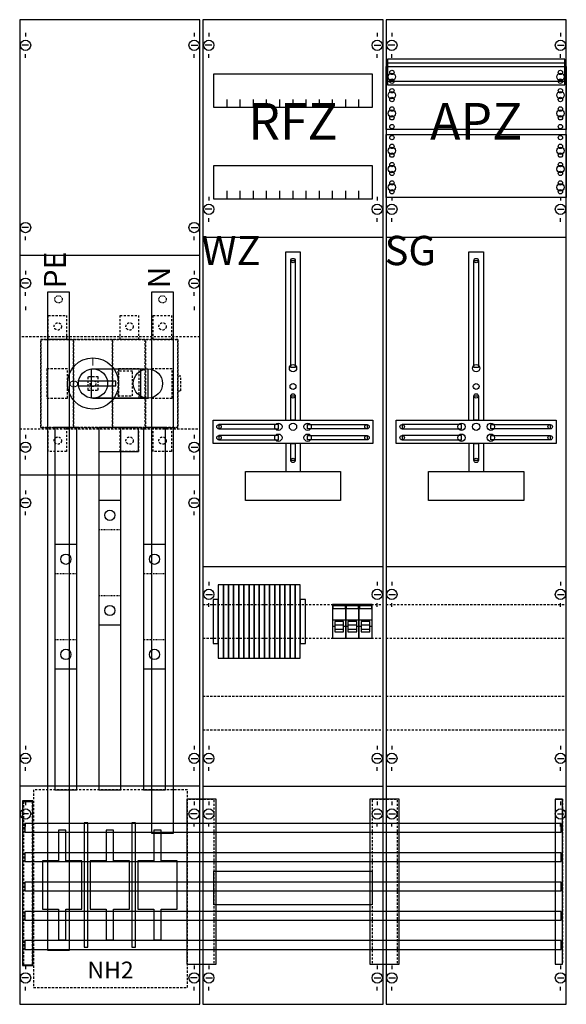
# Model space of a CAD drawing. Extents: x 0 to 75, y 0 to 135.
import ezdxf
from ezdxf.enums import TextEntityAlignment as Align

# ---------------------------------------------------------------- set-up
doc = ezdxf.new("R2010")
doc.units = 0
for name, pattern in [('L000000000000000000', [0]), ('L000000020000FFFFFF', [0]), ('L00A100020014000000', [0.2, 0.1, -0.1]), ('L014100020032000000', [0.5, 0.3, -0.2]), ('L014100040032000000', [0.5, 0.3, -0.2])]:
    doc.linetypes.add(name, pattern=pattern)
doc.layers.get('0').update_dxf_attribs({"linetype": 'CONTINUOUS'})
for name, color, linetype in [('1', 7, 'CONTINUOUS'), ('2', 7, 'CONTINUOUS'), ('31', 7, 'CONTINUOUS'), ('58', 7, 'CONTINUOUS')]:
    doc.layers.add(name, color=color, linetype=linetype)

# ---------------------------------------------------------------- blocks, each defined once
blk = doc.blocks.new('wf39kk51')
at = {"layer": '1', "color": 7, "linetype": 'CONTINUOUS'}
for p, q in [((1, 132.9), (1, 132.4)), ((1, 132.9), (1, 132.4)), ((24, 132.9), (24, 132.4)), ((24, 132.9), (24, 132.4)), ((26, 132.9), (26, 132.4)), ((26, 132.9), (26, 132.4)), ((49, 132.9), (49, 132.4)), ((49, 132.9), (49, 132.4)), ((51, 132.9), (51, 132.4)), ((51, 132.9), (51, 132.4)), ((74, 132.9), (74, 132.4)), ((74, 132.9), (74, 132.4)), ((1.4, 131.2), (0.5, 131.2)), ((1.4, 131.2), (0.5, 131.2)), ((23.6, 131.2), (24.5, 131.2)), ((23.6, 131.2), (24.5, 131.2)), ((26.4, 131.2), (25.5, 131.2)), ((26.4, 131.2), (25.5, 131.2)), ((48.6, 131.2), (49.5, 131.2)), ((48.6, 131.2), (49.5, 131.2)), ((51.4, 131.2), (50.5, 131.2)), ((51.4, 131.2), (50.5, 131.2)), ((73.6, 131.2), (74.5, 131.2)), ((73.6, 131.2), (74.5, 131.2)), ((1, 129.5), (1, 130)), ((1, 129.5), (1, 130)), ((24, 129.5), (24, 130)), ((24, 129.5), (24, 130)), ((26, 129.5), (26, 130)), ((26, 129.5), (26, 130)), ((49, 129.5), (49, 130)), ((49, 129.5), (49, 130)), ((51, 129.5), (51, 130)), ((51, 129.5), (51, 130)), ((74, 129.5), (74, 130)), ((74, 129.5), (74, 130)), ((26, 110.5), (26, 110)), ((49, 110.5), (49, 110)), ((51, 110.5), (51, 110)), ((74, 110.5), (74, 110)), ((26.4, 108.8), (25.5, 108.8)), ((26, 107.1), (26, 107.6)), ((48.6, 108.8), (49.5, 108.8)), ((49, 107.1), (49, 107.6)), ((51.4, 108.8), (50.5, 108.8)), ((51, 107.1), (51, 107.6)), ((73.6, 108.8), (74.5, 108.8)), ((74, 107.1), (74, 107.6)), ((1.4, 106.3), (0.5, 106.3)), ((23.6, 106.3), (24.5, 106.3)), ((1, 104.6), (1, 105.1)), ((24, 104.6), (24, 105.1)), ((24.8, 102.5), (0.2, 102.5)), ((1, 100.4), (1, 99.9)), ((1, 100.4), (1, 99.9)), ((24, 100.4), (24, 99.9)), ((24, 100.4), (24, 99.9)), ((1.4, 98.7), (0.5, 98.7)), ((1.4, 98.7), (0.5, 98.7)), ((23.6, 98.7), (24.5, 98.7)), ((23.6, 98.7), (24.5, 98.7)), ((1, 97), (1, 97.5)), ((1, 97), (1, 97.5)), ((24, 97), (24, 97.5)), ((24, 97), (24, 97.5)), ((1, 95.5), (1, 95)), ((24, 95.5), (24, 95)), ((1, 78), (1, 77.5)), ((24, 78), (24, 77.5)), ((1.4, 76.3), (0.5, 76.3)), ((23.6, 76.3), (24.5, 76.3)), ((1, 74.6), (1, 75.1)), ((24, 74.6), (24, 75.1)), ((24.8, 72.5), (0.2, 72.5)), ((1, 70.4), (1, 69.9)), ((1, 70.4), (1, 69.9)), ((24, 70.4), (24, 69.9)), ((24, 70.4), (24, 69.9)), ((1.4, 68.7), (0.5, 68.7)), ((1.4, 68.7), (0.5, 68.7)), ((23.6, 68.7), (24.5, 68.7)), ((23.6, 68.7), (24.5, 68.7)), ((1, 67), (1, 67.5)), ((1, 67), (1, 67.5)), ((24, 67), (24, 67.5)), ((24, 67), (24, 67.5)), ((26, 57.9), (26, 57.4)), ((49, 57.9), (49, 57.4)), ((51, 57.9), (51, 57.4)), ((74, 57.9), (74, 57.4)), ((25.6, 56.2), (26.5, 56.2)), ((48.6, 56.2), (49.5, 56.2)), ((50.6, 56.2), (51.5, 56.2)), ((73.6, 56.2), (74.5, 56.2)), ((26, 54.5), (26, 55)), ((49, 54.5), (49, 55)), ((51, 54.5), (51, 55)), ((74, 54.5), (74, 55)), ((1, 35.5), (1, 35)), ((1, 35.5), (1, 35)), ((24, 35.5), (24, 35)), ((24, 35.5), (24, 35)), ((26, 35.5), (26, 35)), ((49, 35.5), (49, 35)), ((51, 35.5), (51, 35)), ((74, 35.5), (74, 35)), ((1.4, 33.8), (0.5, 33.8)), ((1.4, 33.8), (0.5, 33.8)), ((23.6, 33.8), (24.5, 33.8)), ((23.6, 33.8), (24.5, 33.8)), ((25.6, 33.8), (26.5, 33.8)), ((48.6, 33.8), (49.5, 33.8)), ((50.6, 33.8), (51.5, 33.8)), ((73.6, 33.8), (74.5, 33.8)), ((1, 32.1), (1, 32.6)), ((1, 32.1), (1, 32.6)), ((24, 32.1), (24, 32.6)), ((24, 32.1), (24, 32.6)), ((26, 32.1), (26, 32.6)), ((49, 32.1), (49, 32.6)), ((51, 32.1), (51, 32.6)), ((74, 32.1), (74, 32.6)), ((24.8, 30), (0.2, 30)), ((1, 27.9), (1, 27.4)), ((1, 27.9), (1, 27.4)), ((24, 27.9), (24, 27.4)), ((24, 27.9), (24, 27.4)), ((26, 27.9), (26, 27.4)), ((26, 27.9), (26, 27.4)), ((49, 27.9), (49, 27.4)), ((49, 27.9), (49, 27.4)), ((51, 27.9), (51, 27.4)), ((51, 27.9), (51, 27.4)), ((74, 27.9), (74, 27.4)), ((74, 27.9), (74, 27.4)), ((1.4, 26.2), (0.5, 26.2)), ((1.4, 26.2), (0.5, 26.2)), ((24.4, 26.2), (23.5, 26.2)), ((24.4, 26.2), (23.5, 26.2)), ((25.6, 26.2), (26.5, 26.2)), ((25.6, 26.2), (26.5, 26.2)), ((48.6, 26.2), (49.5, 26.2)), ((48.6, 26.2), (49.5, 26.2)), ((50.6, 26.2), (51.5, 26.2)), ((50.6, 26.2), (51.5, 26.2)), ((73.6, 26.2), (74.5, 26.2)), ((73.6, 26.2), (74.5, 26.2)), ((1, 24.5), (1, 25)), ((1, 24.5), (1, 25)), ((24, 24.5), (24, 25)), ((24, 24.5), (24, 25)), ((26, 24.5), (26, 25)), ((26, 24.5), (26, 25)), ((49, 24.5), (49, 25)), ((49, 24.5), (49, 25)), ((51, 24.5), (51, 25)), ((51, 24.5), (51, 25)), ((74, 24.5), (74, 25)), ((74, 24.5), (74, 25)), ((1, 5.5), (1, 5)), ((1, 5.5), (1, 5)), ((24, 5.5), (24, 5)), ((24, 5.5), (24, 5)), ((26, 5.5), (26, 5)), ((49, 5.5), (49, 5)), ((51, 5.5), (51, 5)), ((74, 5.5), (74, 5)), ((1.4, 3.8), (0.5, 3.8)), ((1.4, 3.8), (0.5, 3.8)), ((24.4, 3.8), (23.5, 3.8)), ((24.4, 3.8), (23.5, 3.8)), ((25.6, 3.8), (26.5, 3.8)), ((48.6, 3.8), (49.5, 3.8)), ((50.6, 3.8), (51.5, 3.8)), ((73.6, 3.8), (74.5, 3.8)), ((1, 2.1), (1, 2.6)), ((1, 2.1), (1, 2.6)), ((24, 2.1), (24, 2.6)), ((24, 2.1), (24, 2.6)), ((26, 2.1), (26, 2.6)), ((49, 2.1), (49, 2.6)), ((51, 2.1), (51, 2.6)), ((74, 2.1), (74, 2.6))]:
    blk.add_line(p, q, dxfattribs=at)
for points in [[(24.8, 0.2), (24.8, 134.7), (0.2, 134.7), (0.2, 0.2)], [(49.8, 0.2), (49.8, 134.7), (25.2, 134.7), (25.2, 0.2)], [(74.8, 0.2), (74.8, 134.7), (50.2, 134.7), (50.2, 0.2)], [(74.6, 125.8), (74.6, 129.3), (50.4, 129.3), (50.4, 125.8)], [(74.8, 128.3), (74.8, 119.7), (50.2, 119.7), (50.2, 128.3)], [(48.3, 127.3), (48.3, 122.7), (26.7, 122.7), (26.7, 127.3)], [(50.2, 110.4), (50.2, 119), (74.8, 119), (74.8, 110.4)], [(48.3, 114.8), (48.3, 110.2), (26.7, 110.2), (26.7, 114.8)], [(37.2, 87.2), (37.2, 101.8), (37.8, 101.8), (37.8, 87.2)], [(62.2, 87.2), (62.2, 101.8), (62.8, 101.8), (62.8, 87.2)], [(37.2, 80), (37.2, 83.3), (37.8, 83.3), (37.8, 80)], [(62.2, 80), (62.2, 83.3), (62.8, 83.3), (62.8, 80)], [(48.4, 80), (48.4, 76.8), (26.6, 76.8), (26.6, 80)], [(35.5, 78.8), (35.5, 79.4), (27.4, 79.4), (27.4, 78.8)], [(39.5, 78.8), (39.5, 79.4), (47.6, 79.4), (47.6, 78.8)], [(73.4, 80), (73.4, 76.8), (51.6, 76.8), (51.6, 80)], [(60.5, 78.8), (60.5, 79.4), (52.4, 79.4), (52.4, 78.8)], [(64.5, 78.8), (64.5, 79.4), (72.6, 79.4), (72.6, 78.8)], [(35.5, 77.3), (35.5, 77.9), (27.4, 77.9), (27.4, 77.3)], [(37.2, 74.5), (37.2, 76.8), (37.8, 76.8), (37.8, 74.5)], [(39.5, 77.3), (39.5, 77.9), (47.6, 77.9), (47.6, 77.3)], [(60.5, 77.3), (60.5, 77.9), (52.4, 77.9), (52.4, 77.3)], [(62.2, 74.5), (62.2, 76.8), (62.8, 76.8), (62.8, 74.5)], [(64.5, 77.3), (64.5, 77.9), (72.6, 77.9), (72.6, 77.3)], [(44, 73), (44, 69), (31, 69), (31, 73)], [(69, 73), (69, 69), (56, 69), (56, 73)], [(48.3, 18.4), (48.3, 13.8), (26.7, 13.8), (26.7, 18.4)]]:
    blk.add_lwpolyline(points, close=True, dxfattribs=at)
at = {"layer": '1', "color": 7, "linetype": 'L014100020032000000'}
for points in [[(74.6, 125.8), (74.6, 129.3), (50.4, 129.3), (50.4, 125.8)], [(74.8, 128.3), (74.8, 119.7), (50.2, 119.7), (50.2, 128.3)], [(50.2, 110.4), (50.2, 119), (74.8, 119), (74.8, 110.4)], [(24.8, 78.8), (24.8, 91.4), (0.2, 91.4), (0.2, 78.8)]]:
    blk.add_lwpolyline(points, close=True, dxfattribs=at)
at = {"layer": '1', "color": 7, "linetype": 'CONTINUOUS'}
for points in [[(50.4, 128.8), (74.6, 128.8)], [(50.4, 126.3), (74.6, 126.3)], [(28.5, 122.7), (28.5, 123.8)], [(30.3, 122.7), (30.3, 123.8), (30.3, 123.8)], [(32.1, 122.7), (32.1, 123.8)], [(33.9, 122.7), (33.9, 123.8)], [(35.7, 122.7), (35.7, 123.8)], [(37.5, 122.7), (37.5, 123.8)], [(39.3, 122.7), (39.3, 123.8)], [(41.1, 122.7), (41.1, 123.8)], [(42.9, 122.7), (42.9, 123.8)], [(44.7, 122.7), (44.7, 123.8)], [(46.5, 122.7), (46.5, 123.8)], [(28.5, 110.2), (28.5, 111.3)], [(30.3, 110.2), (30.3, 111.3), (30.3, 111.3)], [(32.1, 110.2), (32.1, 111.3)], [(33.9, 110.2), (33.9, 111.3)], [(35.7, 110.2), (35.7, 111.3)], [(37.5, 110.2), (37.5, 111.3)], [(39.3, 110.2), (39.3, 111.3)], [(41.1, 110.2), (41.1, 111.3)], [(42.9, 110.2), (42.9, 111.3)], [(44.7, 110.2), (44.7, 111.3)], [(46.5, 110.2), (46.5, 111.3)], [(25.2, 105), (49.8, 105)], [(50.2, 105), (74.8, 105)], [(36.5, 80), (36.5, 103), (38.5, 103), (38.5, 80)], [(61.5, 80), (61.5, 103), (63.5, 103), (63.5, 80)], [(36.5, 76.8), (36.5, 73)], [(38.5, 76.8), (38.5, 73)], [(61.5, 76.8), (61.5, 73)], [(63.5, 76.8), (63.5, 73)], [(25.2, 60), (49.8, 60)], [(50.2, 60), (74.8, 60)], [(25.2, 30), (49.8, 30)], [(25.2, 30), (49.8, 30)], [(50.2, 30), (74.8, 30)], [(50.2, 30), (74.8, 30)]]:
    blk.add_lwpolyline(points, dxfattribs=at)
at = {"layer": '1', "color": 7, "linetype": 'L014100020032000000'}
for points in [[(50.4, 128.8), (74.6, 128.8)], [(50.4, 126.3), (74.6, 126.3)], [(25.2, 54.8), (49.8, 54.8)], [(50.2, 54.8), (74.8, 54.8)], [(25.2, 50.2), (49.8, 50.2)], [(50.2, 50.2), (74.8, 50.2)], [(25.2, 42.3), (49.8, 42.3)], [(50.2, 42.3), (74.8, 42.3)], [(25.2, 37.7), (49.8, 37.7)], [(50.2, 37.7), (74.8, 37.7)]]:
    blk.add_lwpolyline(points, dxfattribs=at)
at = {"layer": '1', "color": 7, "linetype": 'CONTINUOUS'}
for centre, radius in [((1, 131.2), 0.7), ((1, 131.2), 0.7), ((24, 131.2), 0.7), ((24, 131.2), 0.7), ((26, 131.2), 0.7), ((26, 131.2), 0.7), ((49, 131.2), 0.7), ((49, 131.2), 0.7), ((51, 131.2), 0.7), ((51, 131.2), 0.7), ((74, 131.2), 0.7), ((74, 131.2), 0.7), ((51, 127.5), 0.3), ((51, 127.5), 0.3), ((51, 127.5), 0.3), ((51, 127.5), 0.3), ((74, 127.5), 0.3), ((74, 127.5), 0.3), ((51, 126.9), 0.5), ((51, 126.9), 0.5), ((51, 126.9), 0.5), ((51, 126.9), 0.5), ((51, 126.3), 0.3), ((51, 126.3), 0.3), ((51, 126.3), 0.3), ((51, 126.3), 0.3), ((74, 126.9), 0.5), ((74, 126.9), 0.5), ((74, 126.3), 0.3), ((74, 126.3), 0.3), ((51, 125), 0.3), ((51, 125), 0.3), ((51, 125), 0.3), ((51, 125), 0.3), ((74, 125), 0.3), ((74, 125), 0.3), ((51, 124.4), 0.5), ((51, 124.4), 0.5), ((51, 124.4), 0.5), ((51, 124.4), 0.5), ((51, 123.8), 0.3), ((51, 123.8), 0.3), ((51, 123.8), 0.3), ((51, 123.8), 0.3), ((74, 124.4), 0.5), ((74, 124.4), 0.5), ((74, 123.8), 0.3), ((74, 123.8), 0.3), ((51, 121.9), 0.5), ((51, 121.9), 0.5), ((51, 121.9), 0.5), ((51, 121.9), 0.5), ((51, 122.5), 0.3), ((51, 122.5), 0.3), ((51, 122.5), 0.3), ((51, 122.5), 0.3), ((74, 121.9), 0.5), ((74, 121.9), 0.5), ((74, 122.5), 0.3), ((74, 122.5), 0.3), ((51, 121.3), 0.3), ((51, 121.3), 0.3), ((51, 121.3), 0.3), ((51, 121.3), 0.3), ((74, 121.3), 0.3), ((74, 121.3), 0.3), ((51, 120.1), 0.3), ((51, 120.1), 0.3), ((51, 120.1), 0.3), ((51, 120.1), 0.3), ((74, 120.1), 0.3), ((74, 120.1), 0.3), ((51, 118.6), 0.3), ((51, 118.6), 0.3), ((74, 118.6), 0.3), ((74, 118.6), 0.3), ((74, 118.6), 0.3), ((74, 118.6), 0.3), ((51, 116.8), 0.5), ((51, 116.8), 0.5), ((51, 117.4), 0.3), ((51, 117.4), 0.3), ((74, 116.8), 0.5), ((74, 116.8), 0.5), ((74, 116.8), 0.5), ((74, 116.8), 0.5), ((74, 117.4), 0.3), ((74, 117.4), 0.3), ((74, 117.4), 0.3), ((74, 117.4), 0.3), ((51, 116.2), 0.3), ((51, 116.2), 0.3), ((74, 116.2), 0.3), ((74, 116.2), 0.3), ((74, 116.2), 0.3), ((74, 116.2), 0.3), ((51, 114.3), 0.5), ((51, 114.3), 0.5), ((51, 114.9), 0.3), ((51, 114.9), 0.3), ((74, 114.3), 0.5), ((74, 114.3), 0.5), ((74, 114.3), 0.5), ((74, 114.3), 0.5), ((74, 114.9), 0.3), ((74, 114.9), 0.3), ((74, 114.9), 0.3), ((74, 114.9), 0.3), ((51, 113.7), 0.3), ((51, 113.7), 0.3), ((74, 113.7), 0.3), ((74, 113.7), 0.3), ((74, 113.7), 0.3), ((74, 113.7), 0.3), ((51, 111.8), 0.5), ((51, 111.8), 0.5), ((51, 112.4), 0.3), ((51, 112.4), 0.3), ((74, 111.8), 0.5), ((74, 111.8), 0.5), ((74, 111.8), 0.5), ((74, 111.8), 0.5), ((74, 112.4), 0.3), ((74, 112.4), 0.3), ((74, 112.4), 0.3), ((74, 112.4), 0.3), ((51, 111.2), 0.3), ((51, 111.2), 0.3), ((74, 111.2), 0.3), ((74, 111.2), 0.3), ((74, 111.2), 0.3), ((74, 111.2), 0.3), ((26, 108.8), 0.7), ((49, 108.8), 0.7), ((51, 108.8), 0.7), ((74, 108.8), 0.7), ((1, 106.3), 0.7), ((24, 106.3), 0.7), ((37.5, 101.8), 0.3), ((62.5, 101.8), 0.3), ((1, 98.7), 0.7), ((1, 98.7), 0.7), ((24, 98.7), 0.7), ((24, 98.7), 0.7), ((37.5, 87.1), 0.5), ((62.5, 87.1), 0.5), ((37.5, 84.6), 0.4), ((62.5, 84.6), 0.4), ((37.5, 83.3), 0.3), ((62.5, 83.3), 0.3), ((27.4, 79.1), 0.3), ((35.5, 79.1), 0.5), ((37.5, 79.1), 0.5), ((37.5, 79.1), 0.5), ((39.5, 79.1), 0.5), ((47.6, 79.1), 0.3), ((52.4, 79.1), 0.3), ((60.5, 79.1), 0.5), ((62.5, 79.1), 0.5), ((62.5, 79.1), 0.5), ((64.5, 79.1), 0.5), ((72.6, 79.1), 0.3), ((35.5, 77.6), 0.5), ((39.5, 77.6), 0.5), ((60.5, 77.6), 0.5), ((64.5, 77.6), 0.5), ((1, 76.3), 0.7), ((24, 76.3), 0.7), ((27.4, 77.6), 0.3), ((47.6, 77.6), 0.3), ((52.4, 77.6), 0.3), ((72.6, 77.6), 0.3), ((37.5, 74.5), 0.3), ((62.5, 74.5), 0.3), ((1, 68.7), 0.7), ((1, 68.7), 0.7), ((24, 68.7), 0.7), ((24, 68.7), 0.7), ((26, 56.2), 0.7), ((49, 56.2), 0.7), ((51, 56.2), 0.7), ((74, 56.2), 0.7), ((1, 33.8), 0.7), ((1, 33.8), 0.7), ((24, 33.8), 0.7), ((24, 33.8), 0.7), ((26, 33.8), 0.7), ((49, 33.8), 0.7), ((51, 33.8), 0.7), ((74, 33.8), 0.7), ((1, 26.2), 0.7), ((1, 26.2), 0.7), ((24, 26.2), 0.7), ((24, 26.2), 0.7), ((26, 26.2), 0.7), ((26, 26.2), 0.7), ((49, 26.2), 0.7), ((49, 26.2), 0.7), ((51, 26.2), 0.7), ((51, 26.2), 0.7), ((74, 26.2), 0.7), ((74, 26.2), 0.7), ((1, 3.8), 0.7), ((1, 3.8), 0.7), ((24, 3.8), 0.7), ((24, 3.8), 0.7), ((26, 3.8), 0.7), ((49, 3.8), 0.7), ((51, 3.8), 0.7), ((74, 3.8), 0.7)]:
    blk.add_circle(centre, radius, dxfattribs=at)
at = {"layer": '2', "color": 7, "linetype": 'L000000000000000000'}
for p, q in [((42.9, 52.7), (44.7, 52.7)), ((44.7, 52.7), (46.5, 52.7)), ((46.5, 52.7), (48.3, 52.7)), ((43.2, 51.8), (42.9, 51.8)), ((44.4, 52), (43.2, 52)), ((44.7, 51.8), (44.4, 51.8)), ((45, 51.8), (44.7, 51.8)), ((46.2, 52), (45, 52)), ((46.5, 51.8), (46.2, 51.8)), ((46.8, 51.8), (46.5, 51.8)), ((48, 52), (46.8, 52)), ((48.3, 51.8), (48, 51.8))]:
    blk.add_line(p, q, dxfattribs=at)
at = {"layer": '2', "color": 7, "linetype": 'L014100020032000000'}
for points in [[(6.6, 94.3), (6.6, 91), (4.1, 91), (4.1, 94.3)], [(16.4, 94.3), (16.4, 91), (13.9, 91), (13.9, 94.3)], [(20.9, 94.3), (20.9, 91), (18.4, 91), (18.4, 94.3)], [(21.8, 79), (21.8, 91), (3.1, 91), (3.1, 79)], [(3.1, 79), (3.1, 91), (7.5, 91), (7.5, 79)], [(7.6, 79), (7.6, 91), (12.8, 91), (12.8, 79)], [(12.9, 79), (12.9, 91), (17.3, 91), (17.3, 79)], [(17.4, 79), (17.4, 91), (21.8, 91), (21.8, 79)], [(6.7, 83), (6.7, 87), (3.9, 87), (3.9, 83)], [(15.6, 83.3), (15.6, 86.7), (13.6, 86.7), (13.6, 83.3)], [(16.5, 83), (16.5, 87), (13.7, 87), (13.7, 83)], [(21, 83), (21, 87), (18.2, 87), (18.2, 83)], [(10.9, 84.1), (10.9, 85.9), (9.5, 85.9), (9.5, 84.1)], [(22.2, 84), (22.2, 86), (21.8, 86), (21.8, 84)], [(6.6, 79), (6.6, 75.7), (4.1, 75.7), (4.1, 79)], [(16.4, 79), (16.4, 75.7), (13.9, 75.7), (13.9, 79)], [(20.9, 79), (20.9, 75.7), (18.4, 75.7), (18.4, 79)]]:
    blk.add_lwpolyline(points, close=True, dxfattribs=at)
at = {"layer": '2', "color": 255, "linetype": 'L000000020000FFFFFF'}
for points in [[(16.7, 87), (16.7, 83), (10, 83), (10, 87)], [(17.7, 87), (17.7, 83), (10, 83), (10, 87)]]:
    blk.add_lwpolyline(points, close=True, dxfattribs=at)
at = {"layer": '2', "color": 7, "linetype": 'CONTINUOUS'}
for points in [[(10.2, 87), (17.7, 87)], [(10.2, 83), (17.8, 83)]]:
    blk.add_lwpolyline(points, dxfattribs=at)
for points in [[(13.3, 84.7), (13.3, 85.3), (8.2, 85.3), (8.2, 84.7)], [(28, 47.5), (28, 57.5), (27.3, 57.5), (27.3, 47.5)], [(28.7, 47.5), (28.7, 57.5), (28, 57.5), (28, 47.5)], [(29.4, 47.5), (29.4, 57.5), (28.7, 57.5), (28.7, 47.5)], [(30.1, 47.5), (30.1, 57.5), (29.4, 57.5), (29.4, 47.5)], [(30.8, 47.5), (30.8, 57.5), (30.1, 57.5), (30.1, 47.5)], [(31.5, 47.5), (31.5, 57.5), (30.8, 57.5), (30.8, 47.5)], [(32.2, 47.5), (32.2, 57.5), (31.5, 57.5), (31.5, 47.5)], [(32.9, 47.5), (32.9, 57.5), (32.2, 57.5), (32.2, 47.5)], [(33.6, 47.5), (33.6, 57.5), (32.9, 57.5), (32.9, 47.5)], [(34.3, 47.5), (34.3, 57.5), (33.6, 57.5), (33.6, 47.5)], [(35, 47.5), (35, 57.5), (34.3, 57.5), (34.3, 47.5)], [(35.7, 47.5), (35.7, 57.5), (35, 57.5), (35, 47.5)], [(36.4, 47.5), (36.4, 57.5), (35.7, 57.5), (35.7, 47.5)], [(37.1, 47.5), (37.1, 57.5), (36.4, 57.5), (36.4, 47.5)], [(37.8, 47.5), (37.8, 57.5), (37.1, 57.5), (37.1, 47.5)], [(38.5, 47.5), (38.5, 57.5), (37.8, 57.5), (37.8, 47.5)], [(27.3, 49.5), (27.3, 55.5), (26.6, 55.5), (26.6, 49.5)], [(39.2, 49.5), (39.2, 55.5), (38.5, 55.5), (38.5, 49.5)], [(44.7, 50.2), (44.7, 54.8), (42.9, 54.8), (42.9, 50.2)], [(43, 54.2), (43, 54.7), (44.6, 54.7), (44.6, 54.2)], [(46.5, 50.2), (46.5, 54.8), (44.7, 54.8), (44.7, 50.2)], [(44.8, 54.2), (44.8, 54.7), (46.4, 54.7), (46.4, 54.2)], [(48.3, 50.2), (48.3, 54.8), (46.5, 54.8), (46.5, 50.2)], [(46.6, 54.2), (46.6, 54.7), (48.2, 54.7), (48.2, 54.2)], [(9.5, 8), (9.5, 25), (9, 25), (9, 8)], [(16, 8), (16, 25), (15.5, 25), (15.5, 8)], [(5.5, 24), (5.5, 19.8), (3.3, 19.8), (3.3, 13.2), (5.5, 13.2), (5.5, 9), (6.5, 9), (6.5, 13.2), (8.7, 13.2), (8.7, 19.8), (6.5, 19.8), (6.5, 24)], [(12, 24), (12, 19.8), (9.8, 19.8), (9.8, 13.2), (12, 13.2), (12, 9), (13, 9), (13, 13.2), (15.2, 13.2), (15.2, 19.8), (13, 19.8), (13, 24)], [(18.5, 24), (18.5, 19.8), (16.3, 19.8), (16.3, 13.2), (18.5, 13.2), (18.5, 9), (19.5, 9), (19.5, 13.2), (21.7, 13.2), (21.7, 19.8), (19.5, 19.8), (19.5, 24)]]:
    blk.add_lwpolyline(points, close=True, dxfattribs=at)
at = {"layer": '2', "color": 7, "linetype": 'L000000000000000000'}
for points in [[(44.4, 51.1), (44.4, 52.5), (43.2, 52.5), (43.2, 51.1)], [(46.2, 51.1), (46.2, 52.5), (45, 52.5), (45, 51.1)], [(48, 51.1), (48, 52.5), (46.8, 52.5), (46.8, 51.1)], [(44.4, 51.1), (44.4, 51.4), (43.2, 51.4), (43.2, 51.1)], [(46.2, 51.1), (46.2, 51.4), (45, 51.4), (45, 51.1)], [(48, 51.1), (48, 51.4), (46.8, 51.4), (46.8, 51.1)]]:
    blk.add_lwpolyline(points, close=True, dxfattribs=at)
at = {"layer": '2', "color": 7, "linetype": 'L014100040032000000'}
blk.add_lwpolyline([(23.1, 2.5), (23.1, 29.5), (2.1, 29.5), (2.1, 2.5)], close=True, dxfattribs=at)
at = {"layer": '2', "color": 7, "linetype": 'L014100020032000000'}
for centre, radius in [((5.4, 92.8), 0.5), ((15.2, 92.8), 0.5), ((19.7, 92.8), 0.5), ((10.2, 85), 0.4), ((5.4, 77.2), 0.5), ((15.2, 77.2), 0.5), ((19.7, 77.2), 0.5)]:
    blk.add_circle(centre, radius, dxfattribs=at)
at = {"layer": '2', "color": 7, "linetype": 'CONTINUOUS'}
for centre, radius in [((10.2, 85), 3.5), ((10.2, 85), 2), ((17.7, 85), 2)]:
    blk.add_circle(centre, radius, dxfattribs=at)
at = {"layer": '31', "color": 7, "linetype": 'CONTINUOUS'}
for p, q in [((0.7, 27.9), (1.9, 27.9)), ((73.3, 28.2), (74.3, 28.2)), ((0.7, 5.6), (1.9, 5.6)), ((73.3, 5.7), (74.3, 5.7))]:
    blk.add_line(p, q, dxfattribs=at)
at = {"layer": '31', "color": 7, "linetype": 'L014100020032000000'}
for p, q in [((0.7, 27.9), (0.7, 5.6)), ((1.9, 27.9), (1.9, 5.6)), ((23.3, 28.2), (26.7, 28.2)), ((26.7, 28.1), (26.7, 5.7)), ((48.3, 28.2), (51.7, 28.2)), ((48.3, 28.1), (48.3, 5.7)), ((51.7, 28.1), (51.7, 5.7)), ((73.3, 28.2), (73.3, 5.7)), ((74.3, 28.2), (74.3, 5.7)), ((23.3, 5.7), (26.6, 5.7)), ((48.3, 5.7), (51.6, 5.7))]:
    blk.add_line(p, q, dxfattribs=at)
at = {"layer": '31', "color": 255, "linetype": 'L000000020000FFFFFF'}
for points in [[(2, 5.5), (2, 28), (0.6, 28), (0.6, 5.5)], [(27, 5.7), (27, 28.2), (23, 28.2), (23, 5.7)], [(52, 5.7), (52, 28.2), (48, 28.2), (48, 5.7)], [(74.3, 5.7), (74.3, 28.2), (73.3, 28.2), (73.3, 5.7)]]:
    blk.add_lwpolyline(points, close=True, dxfattribs=at)
at = {"layer": '58', "color": 7, "linetype": 'CONTINUOUS'}
for p, q in [((14, 69), (11, 69)), ((8, 63), (5, 63)), ((20.1, 63), (17.1, 63)), ((14, 52), (11, 52)), ((8, 46), (5, 46)), ((20.1, 46), (17.1, 46))]:
    blk.add_line(p, q, dxfattribs=at)
at = {"layer": '58', "color": 7, "linetype": 'L00A100020014000000'}
for p, q in [((14, 65), (11, 65)), ((8, 59), (5, 59)), ((20.1, 59), (17.1, 59)), ((14, 56), (11, 56)), ((8, 50), (5, 50)), ((20.1, 50), (17.1, 50))]:
    blk.add_line(p, q, dxfattribs=at)
at = {"layer": '58', "color": 7, "linetype": 'CONTINUOUS'}
for points in [[(7, 7.6), (7, 97.5), (4, 97.5), (4, 7.6)], [(21.2, 23.6), (21.2, 97.5), (18.2, 97.5), (18.2, 23.6)], [(8, 29.5), (8, 79), (5, 79), (5, 29.5)], [(14, 29.5), (14, 79), (11, 79), (11, 29.5)], [(16.4, 75.7), (16.4, 79), (11, 79), (11, 75.7)], [(20.1, 29.5), (20.1, 79), (17.1, 79), (17.1, 29.5)], [(74.1, 23.7), (74.1, 24.9), (0.9, 24.9), (0.9, 23.7)], [(74.1, 19.7), (74.1, 20.9), (0.9, 20.9), (0.9, 19.7)], [(74.1, 15.7), (74.1, 16.9), (0.9, 16.9), (0.9, 15.7)], [(74.1, 11.7), (74.1, 12.9), (0.9, 12.9), (0.9, 11.7)], [(74.1, 7.7), (74.1, 8.9), (0.9, 8.9), (0.9, 7.7)]]:
    blk.add_lwpolyline(points, close=True, dxfattribs=at)
at = {"layer": '58', "color": 7, "linetype": 'L00A100020014000000'}
for centre in [(5.5, 96.5), (19.7, 96.5)]:
    blk.add_circle(centre, 0.5, dxfattribs=at)
at = {"layer": '58', "color": 7, "linetype": 'CONTINUOUS'}
for centre in [(12.5, 67), (6.5, 61), (18.6, 61), (12.5, 54), (6.5, 48), (18.6, 48)]:
    blk.add_circle(centre, 0.7, dxfattribs=at)
at = {"layer": '1', "color": 7, "linetype": 'CONTINUOUS'}
for s, p in [('RFZ', (37.5, 118.33)), ('APZ', (62.5, 118.33)), ('APZ', (62.5, 118.33))]:
    blk.add_text(s, height=5, dxfattribs=at).set_placement(p, align=Align.CENTER)
at = {"layer": '1', "color": 7, "linetype": 'L014100020032000000'}
for s, p in [('WZ', (25, 101.17)), ('SG', (50, 101.17))]:
    blk.add_text(s, height=4, dxfattribs=at).set_placement(p)
at = {"layer": '2', "color": 7, "linetype": 'CONTINUOUS'}
for s, height, rotation, p in [('PE', 3, 90, (6.5, 98)), ('N', 3, 90, (20.7, 98)), ('O', 1.1, -90, (7.03, 85.5))]:
    blk.add_text(s, height=height, rotation=rotation, dxfattribs=at).set_placement(p)
for s, height, p in [('I', 1.1, (10.2, 87.43)), ('I', 0.4, (9.9, 85.47)), ('O', 0.4, (9.9, 84.27)), ('NH2', 2.3, (12.6, 3.73))]:
    blk.add_text(s, height=height, dxfattribs=at).set_placement(p, align=Align.CENTER)

msp = doc.modelspace()

# ---------------------------------------------------------------- block references
msp.add_blockref('wf39kk51', (0, 0))

doc.saveas('drawing.dxf')
